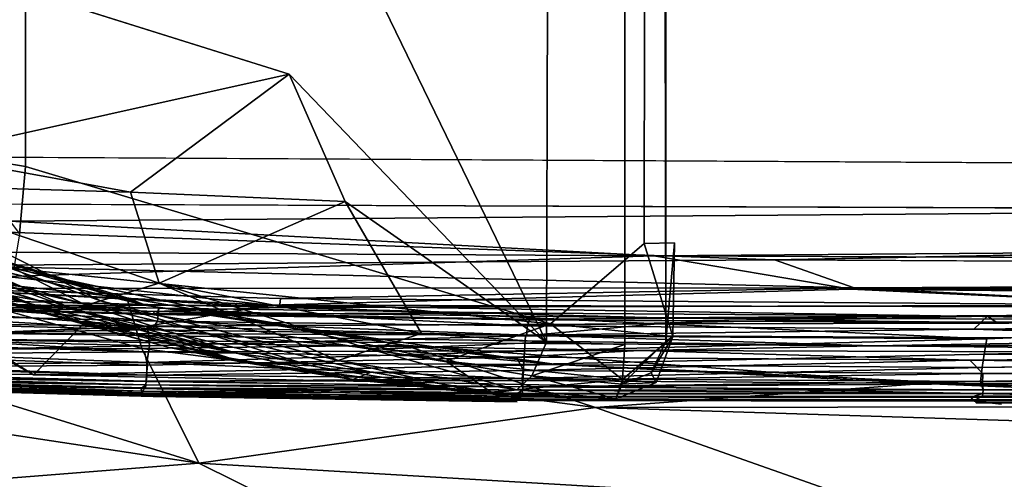
# Model space of a CAD drawing. Units: inches. Extents: x -38.4 to 38.3, y -25.6 to 49.4.
# Drawn here: x -32.3 to -29.8, y -23.9 to -22.7 of the extents above; entities that cross this region are included whole.
import ezdxf

# ---------------------------------------------------------------- set-up
doc = ezdxf.new("R2010")
doc.units = ezdxf.units.IN
doc.header["$MEASUREMENT"] = 0
doc.layers.add('SEAT-INSIDEFABRIC', color=5, linetype='Continuous')
doc.layers.add('SEAT-OUTSIDEFABRIC', color=5, linetype='Continuous')

msp = doc.modelspace()

# ---------------------------------------------------------------- linework, layer by layer
at = {"layer": 'SEAT-INSIDEFABRIC'}
for points, invisible_edges in [([(-30.935, -23.5303, 17.4277), (-30.9749, 46.7, 17.4254), (-30.7346, 46.9589, 17.4322)], 1), ([(-30.7358, -23.5359, 17.4326), (-30.7346, 46.9589, 17.4322), (-30.6325, -23.5284, 17.4825)], 12), ([(-30.6886, 46.7095, 18.0644), (-30.6869, -23.2797, 18.0578), (-30.6123, 46.9284, 17.6144)], 1), ([(-30.6098, -23.2782, 17.6164), (-30.6123, 46.9284, 17.6144), (-30.6869, -23.2797, 18.0578)], 1), ([(-30.6123, 46.9284, 17.6144), (-30.6098, -23.2782, 17.6164), (-30.6325, -23.5284, 17.4825)], 1), ([(-30.6869, -23.2797, 18.0578), (-30.6886, 46.7095, 18.0644), (-32.1285, 46.5069, 24.8516)], 15), ([(-30.9749, 46.7, 17.4254), (-30.935, -23.5303, 17.4277), (-31.6212, -22.1162, 17.4226)], 1), ([(-32.2922, 46.5001, 25.5955), (-32.2578, -23.084, 25.4519), (-32.1285, 46.5069, 24.8516)], 2), ([(-30.6869, -23.2797, 18.0578), (-32.1285, 46.5069, 24.8516), (-32.2578, -23.084, 25.4519)], 15), ([(-12.5206, 41.233, 8.3727), (-16.4511, -22.78, 8.3729), (-36.0733, -20.1114, 8.3732)], 15), ([(-34.6182, -22.7883, 8.3729), (-36.0733, -20.1114, 8.3732), (-16.4511, -22.78, 8.3729)], 15), ([(-13.3999, -20.1625, 17.4262), (-35.895, -20.8671, 17.4264), (-33.924, -23.0521, 17.4261)], 15), ([(-16.6293, -22.8772, 17.4258), (-13.3999, -20.1625, 17.4262), (-33.924, -23.0521, 17.4261)], 15), ([(-31.6212, -22.1162, 17.4226), (-31.5882, -22.8495, 17.4233), (-32.7914, -22.4724, 17.4258)], 1), ([(-31.5882, -22.8495, 17.4233), (-31.6212, -22.1162, 17.4226), (-30.935, -23.5303, 17.4277)], 1), ([(-16.4511, -22.78, 8.3729), (-34.159, -23.0732, 8.3735), (-34.6182, -22.7883, 8.3729)], 15), ([(-16.8757, -22.9848, 8.3741), (-34.159, -23.0732, 8.3735), (-16.4511, -22.78, 8.3729)], 3), ([(-20.0847, -23.1275, 17.4249), (-16.6293, -22.8772, 17.4258), (-33.924, -23.0521, 17.4261)], 2), ([(-34.159, -23.0732, 8.3735), (-16.8757, -22.9848, 8.3741), (-33.1634, -23.1766, 8.3743)], 3), ([(-19.7022, -23.2273, 8.3766), (-33.1634, -23.1766, 8.3743), (-16.8757, -22.9848, 8.3741)], 2), ([(-32.2726, -23.2554, 25.4788), (-30.925, -23.4836, 19.1339), (-32.2578, -23.084, 25.4519)], 1), ([(-30.6869, -23.2797, 18.0578), (-32.2578, -23.084, 25.4519), (-30.925, -23.4836, 19.1339)], 1), ([(-30.356, -23.3208, 17.4202), (-20.2142, -23.2848, 17.4201), (-20.0847, -23.1275, 17.4249)], 1), ([(-31.9502, -23.4371, 8.4853), (-32.1083, -23.4808, 8.3892), (-32.8643, -23.22, 8.4069)], 1), ([(-30.925, -23.4836, 19.1339), (-32.2726, -23.2554, 25.4788), (-32.2869, -23.3432, 25.4211)], 1), ([(-20.2142, -23.2848, 17.4201), (-30.356, -23.3208, 17.4202), (-23.4214, -23.3594, 17.4164)], 1), ([(-30.6626, -23.3111, 8.3781), (-30.1621, -23.3961, 8.3868), (-32.3065, -23.3639, 8.3859)], 2), ([(-31.6371, -23.4367, 8.3991), (-32.3065, -23.3639, 8.3859), (-30.1621, -23.3961, 8.3868)], 2), ([(-23.0848, -23.4536, 8.4002), (-29.1916, -23.4413, 8.3961), (-30.1621, -23.3961, 8.3868)], 1), ([(-32.1128, -23.4321, 24.2555), (-31.3798, -23.6066, 20.6621), (-31.1902, -23.5786, 20.1962)], 2), ([(-32.1083, -23.4808, 8.3892), (-31.9502, -23.4371, 8.4853), (-30.9097, -23.5867, 8.4356)], 1), ([(-31.6132, -23.4419, 17.3964), (-29.264, -23.4595, 17.396), (-29.31, -23.4364, 17.4044)], 1), ([(-29.264, -23.4595, 17.396), (-31.6132, -23.4419, 17.3964), (-30.6493, -23.4685, 17.384)], 1), ([(-29.8158, -23.464, 17.2823), (-29.7939, -23.4791, 17.3352), (-30.9682, -23.4717, 17.3353)], 2), ([(-30.9816, -23.4735, 17.3653), (-30.9682, -23.4717, 17.3353), (-29.7939, -23.4791, 17.3352)], 2), ([(-28.8701, -23.4802, 8.4075), (-28.2232, -23.5258, 8.4283), (-29.8173, -23.5219, 8.4282)], 2), ([(-30.9883, -23.5146, 8.4283), (-30.9907, -23.5535, 8.4541), (-31.9431, -23.54, 8.4541)], 2), ([(-31.9493, -23.5815, 8.4938), (-31.9431, -23.54, 8.4541), (-30.9907, -23.5535, 8.4541)], 2), ([(-29.8173, -23.5219, 8.4282), (-29.824, -23.561, 8.454), (-30.9907, -23.5535, 8.4541)], 2), ([(-30.7433, -23.6366, 17.4835), (-30.7358, -23.5359, 17.4326), (-30.6325, -23.5284, 17.4825)], 2), ([(-29.824, -23.561, 8.454), (-29.8173, -23.5219, 8.4282), (-28.2232, -23.5258, 8.4283)], 2), ([(-31.9477, -23.5888, 17.2956), (-30.9934, -23.6024, 17.2956), (-31.0108, -23.5685, 17.3327)], 1), ([(-30.993, -23.587, 8.4852), (-30.9907, -23.5535, 8.4541), (-29.824, -23.561, 8.454)], 2), ([(-28.132, -23.5657, 8.4547), (-28.2228, -23.5989, 8.4857), (-29.8291, -23.5947, 8.4852)], 2), ([(-30.9934, -23.6024, 17.2956), (-31.9477, -23.5888, 17.2956), (-31.9502, -23.6142, 17.2561)], 1), ([(-31.3798, -23.6066, 20.6621), (-31.0759, -23.6574, 19.1777), (-31.1902, -23.5786, 20.1962)], 12), ([(-29.8333, -23.6299, 8.5318), (-29.8291, -23.5947, 8.4852), (-28.2228, -23.5989, 8.4857)], 2), ([(-30.9949, -23.6279, 17.2562), (-31.9502, -23.6142, 17.2561), (-31.9514, -23.6297, 17.2228)], 1), ([(-31.9502, -23.6142, 17.2561), (-30.9949, -23.6279, 17.2562), (-30.9934, -23.6024, 17.2956)], 1), ([(-32.7255, -23.6457, 10.9228), (-32.7276, -23.6414, 9.4303), (-31.9579, -23.6647, 10.0208)], 1), ([(-32.7144, -23.6456, 15.4461), (-32.7255, -23.6457, 10.9228), (-31.9337, -23.6681, 13.9784)], 1), ([(-31.9579, -23.6647, 10.0208), (-31.9337, -23.6681, 13.9784), (-32.7255, -23.6457, 10.9228)], 1), ([(-32.7144, -23.6456, 15.4461), (-31.9337, -23.6681, 13.9784), (-31.9604, -23.6621, 16.3677)], 2), ([(-30.9815, -23.6788, 15.7733), (-31.9604, -23.6621, 16.3677), (-31.9337, -23.6681, 13.9784)], 2), ([(-31.0059, -23.676, 9.4312), (-31.0099, -23.6815, 11.8025), (-31.9579, -23.6647, 10.0208)], 1), ([(-31.9337, -23.6681, 13.9784), (-31.9579, -23.6647, 10.0208), (-31.0099, -23.6815, 11.8025)], 1), ([(-31.0099, -23.6815, 11.8025), (-30.9815, -23.6788, 15.7733), (-31.9337, -23.6681, 13.9784)], 1), ([(-29.8274, -23.6603, 17.183), (-30.9957, -23.6524, 17.183), (-31.0124, -23.6623, 17.0804)], 1), ([(-31.0124, -23.6623, 17.0804), (-29.8575, -23.6702, 17.0804), (-29.8274, -23.6603, 17.183)], 1), ([(-29.8575, -23.6702, 17.0804), (-31.0124, -23.6623, 17.0804), (-31.0088, -23.6726, 16.7279)], 1), ([(-31.0088, -23.6726, 16.7279), (-29.8494, -23.6805, 16.7279), (-29.8575, -23.6702, 17.0804)], 1), ([(-31.0067, -23.6685, 8.8685), (-30.9963, -23.66, 8.6889), (-29.8278, -23.6678, 8.6889)], 2), ([(-29.8278, -23.6678, 8.6889), (-29.8464, -23.6764, 8.8684), (-31.0067, -23.6685, 8.8685)], 2), ([(-31.0059, -23.676, 9.4312), (-31.0067, -23.6685, 8.8685), (-29.8464, -23.6764, 8.8684)], 2), ([(-29.8274, -23.6603, 8.616), (-29.8278, -23.6678, 8.6889), (-30.9963, -23.66, 8.6889)], 2), ([(-30.9957, -23.6524, 17.183), (-29.8274, -23.6603, 17.183), (-29.8269, -23.6514, 17.2228)], 1), ([(-31.0099, -23.6815, 11.8025), (-31.0059, -23.676, 9.4312), (-29.8442, -23.684, 9.4313)], 15), ([(-30.9815, -23.6788, 15.7733), (-31.0099, -23.6815, 11.8025), (-29.7801, -23.688, 15.4472)], 15), ([(-29.8331, -23.6883, 10.9252), (-29.7801, -23.688, 15.4472), (-31.0099, -23.6815, 11.8025)], 15), ([(-29.8442, -23.684, 9.4313), (-29.8331, -23.6883, 10.9252), (-31.0099, -23.6815, 11.8025)], 15), ([(-29.8494, -23.6805, 16.7279), (-31.0088, -23.6726, 16.7279), (-30.9815, -23.6788, 15.7733)], 1), ([(-29.8464, -23.6764, 8.8684), (-29.8442, -23.684, 9.4313), (-31.0059, -23.676, 9.4312)], 2), ([(-30.9815, -23.6788, 15.7733), (-29.7801, -23.688, 15.4472), (-29.8494, -23.6805, 16.7279)], 1), ([(-29.8494, -23.6805, 16.7279), (-28.1755, -23.6829, 16.806), (-28.2266, -23.678, 16.9865)], 1), ([(-29.8494, -23.6805, 16.7279), (-28.1882, -23.6879, 16.3719), (-28.1755, -23.6829, 16.806)], 13), ([(-28.1882, -23.6879, 16.3719), (-29.8494, -23.6805, 16.7279), (-29.7801, -23.688, 15.4472)], 13), ([(-28.1744, -23.6779, 8.8082), (-28.1243, -23.6831, 9.0009), (-29.8464, -23.6764, 8.8684)], 2), ([(-29.8442, -23.684, 9.4313), (-29.8464, -23.6764, 8.8684), (-28.1243, -23.6831, 9.0009)], 2), ([(-28.1243, -23.6831, 9.0009), (-28.2251, -23.6868, 9.3192), (-29.8442, -23.684, 9.4313)], 2), ([(-28.2251, -23.6868, 9.3192), (-28.1277, -23.6906, 10.0377), (-29.8442, -23.684, 9.4313)], 15), ([(-29.8331, -23.6883, 10.9252), (-29.8442, -23.684, 9.4313), (-28.1277, -23.6906, 10.0377)], 15), ([(-29.7801, -23.688, 15.4472), (-29.8331, -23.6883, 10.9252), (-28.0967, -23.6932, 12.3295)], 15), ([(-28.1277, -23.6906, 10.0377), (-28.0967, -23.6932, 12.3295), (-29.8331, -23.6883, 10.9252)], 15), ([(-29.7801, -23.688, 15.4472), (-28.1427, -23.6921, 14.9651), (-28.1882, -23.6879, 16.3719)], 15), ([(-28.0967, -23.6932, 12.3295), (-28.1427, -23.6921, 14.9651), (-29.7801, -23.688, 15.4472)], 15)]:
    msp.add_3dface(points, dxfattribs=dict(at, invisible_edges=invisible_edges))
for points in [[(-30.7346, 46.9589, 17.4322), (-30.7358, -23.5359, 17.4326), (-30.935, -23.5303, 17.4277)], [(-30.7346, 46.9589, 17.4322), (-30.6326, 46.947, 17.4815), (-30.6325, -23.5284, 17.4825)], [(-30.6325, -23.5284, 17.4825), (-30.6326, 46.947, 17.4815), (-30.6123, 46.9284, 17.6144)], [(-32.2578, -23.084, 25.4519), (-32.2922, 46.5001, 25.5955), (-32.4235, -23.0573, 26.1216)], [(-32.51, -23.0549, 17.4298), (-32.7914, -22.4724, 17.4258), (-31.5882, -22.8495, 17.4233)], [(-31.5882, -22.8495, 17.4233), (-31.9914, -23.1491, 17.4286), (-32.51, -23.0549, 17.4298)], [(-31.5882, -22.8495, 17.4233), (-31.4464, -23.173, 17.4258), (-31.9914, -23.1491, 17.4286)], [(-31.4464, -23.173, 17.4258), (-31.5882, -22.8495, 17.4233), (-30.935, -23.5303, 17.4277)], [(-32.9413, -23.228, 17.4237), (-20.0847, -23.1275, 17.4249), (-33.924, -23.0521, 17.4261)], [(-32.6542, -23.1296, 17.4789), (-32.51, -23.0549, 17.4298), (-31.9914, -23.1491, 17.4286)], [(-32.2726, -23.2554, 25.4788), (-32.2578, -23.084, 25.4519), (-32.4235, -23.0573, 26.1216)], [(-20.0847, -23.1275, 17.4249), (-32.9413, -23.228, 17.4237), (-30.356, -23.3208, 17.4202)], [(-32.067, -23.4254, 17.6151), (-32.7595, -23.1755, 17.6149), (-32.6542, -23.1296, 17.4789)], [(-32.6542, -23.1296, 17.4789), (-31.9183, -23.3807, 17.4623), (-32.067, -23.4254, 17.6151)], [(-31.9914, -23.1491, 17.4286), (-31.9183, -23.3807, 17.4623), (-32.6542, -23.1296, 17.4789)], [(-31.9183, -23.3807, 17.4623), (-31.9914, -23.1491, 17.4286), (-31.4464, -23.173, 17.4258)], [(-19.7022, -23.2273, 8.3766), (-30.6626, -23.3111, 8.3781), (-33.1634, -23.1766, 8.3743)], [(-32.4722, -23.3013, 8.3792), (-33.1634, -23.1766, 8.3743), (-30.6626, -23.3111, 8.3781)], [(-32.1361, -23.4461, 17.9741), (-32.8233, -23.2016, 17.9739), (-32.7595, -23.1755, 17.6149)], [(-32.7595, -23.1755, 17.6149), (-32.067, -23.4254, 17.6151), (-32.1361, -23.4461, 17.9741)], [(-31.4464, -23.173, 17.4258), (-31.2523, -23.5086, 17.4307), (-31.9183, -23.3807, 17.4623)], [(-31.2523, -23.5086, 17.4307), (-31.4464, -23.173, 17.4258), (-30.935, -23.5303, 17.4277)], [(-32.205, -23.4483, 18.6915), (-32.8671, -23.2075, 18.6915), (-32.8233, -23.2016, 17.9739)], [(-32.8671, -23.2075, 18.6915), (-32.205, -23.4483, 18.6915), (-32.3147, -23.4283, 19.9848)], [(-32.8643, -23.22, 8.4069), (-32.6355, -23.241, 8.5332), (-31.9502, -23.4371, 8.4853)], [(-32.8233, -23.2016, 17.9739), (-32.1361, -23.4461, 17.9741), (-32.205, -23.4483, 18.6915)], [(-30.356, -23.3208, 17.4202), (-32.9413, -23.228, 17.4237), (-32.458, -23.3353, 17.4166)], [(-30.6626, -23.3111, 8.3781), (-19.7022, -23.2273, 8.3766), (-21.4713, -23.3472, 8.3825)], [(-30.6869, -23.2797, 18.0578), (-30.925, -23.4836, 19.1339), (-30.6141, -23.5161, 17.6259)], [(-30.6141, -23.5161, 17.6259), (-30.6098, -23.2782, 17.6164), (-30.6869, -23.2797, 18.0578)], [(-30.6098, -23.2782, 17.6164), (-30.6141, -23.5161, 17.6259), (-30.6325, -23.5284, 17.4825)], [(-32.225, -23.4245, 24.1704), (-32.4661, -23.3498, 25.4165), (-32.6376, -23.3058, 25.329)], [(-32.6376, -23.3058, 25.329), (-32.4288, -23.3889, 24.079), (-32.225, -23.4245, 24.1704)], [(-32.3065, -23.3639, 8.3859), (-32.4722, -23.3013, 8.3792), (-30.6626, -23.3111, 8.3781)], [(-32.458, -23.3353, 17.4166), (-30.1542, -23.3923, 17.4129), (-30.356, -23.3208, 17.4202)], [(-30.1621, -23.3961, 8.3868), (-30.6626, -23.3111, 8.3781), (-21.4713, -23.3472, 8.3825)], [(-23.4214, -23.3594, 17.4164), (-30.356, -23.3208, 17.4202), (-30.1542, -23.3923, 17.4129)], [(-32.6233, -23.3318, 23.0118), (-32.4619, -23.3851, 21.4735), (-32.1465, -23.4748, 22.2339)], [(-32.1465, -23.4748, 22.2339), (-32.4288, -23.3889, 24.079), (-32.6233, -23.3318, 23.0118)], [(-30.1542, -23.3923, 17.4129), (-32.458, -23.3353, 17.4166), (-32.4966, -23.3937, 17.4068)], [(-32.2869, -23.3432, 25.4211), (-32.482, -23.3301, 26.0216), (-32.1128, -23.4321, 24.2555)], [(-32.4661, -23.3498, 25.4165), (-32.1128, -23.4321, 24.2555), (-32.482, -23.3301, 26.0216)], [(-32.2869, -23.3432, 25.4211), (-31.1902, -23.5786, 20.1962), (-30.925, -23.4836, 19.1339)], [(-31.1902, -23.5786, 20.1962), (-32.2869, -23.3432, 25.4211), (-32.1128, -23.4321, 24.2555)], [(-32.3065, -23.3639, 8.3859), (-31.6371, -23.4367, 8.3991), (-32.6936, -23.3854, 8.3924)], [(-32.4661, -23.3498, 25.4165), (-32.225, -23.4245, 24.1704), (-32.1128, -23.4321, 24.2555)], [(-30.1621, -23.3961, 8.3868), (-21.4713, -23.3472, 8.3825), (-21.9038, -23.4003, 8.3894)], [(-30.1542, -23.3923, 17.4129), (-23.0145, -23.4291, 17.4056), (-23.4214, -23.3594, 17.4164)], [(-32.6961, -23.437, 8.4077), (-32.6936, -23.3854, 8.3924), (-31.6371, -23.4367, 8.3991)], [(-32.4966, -23.3937, 17.4068), (-32.6899, -23.4173, 17.3959), (-31.6132, -23.4419, 17.3964)], [(-31.6105, -23.4196, 17.4047), (-30.1542, -23.3923, 17.4129), (-32.4966, -23.3937, 17.4068)], [(-31.6132, -23.4419, 17.3964), (-31.6105, -23.4196, 17.4047), (-32.4966, -23.3937, 17.4068)], [(-32.4619, -23.3851, 21.4735), (-32.3147, -23.4283, 19.9848), (-31.8928, -23.5438, 20.5228)], [(-31.8928, -23.5438, 20.5228), (-32.1465, -23.4748, 22.2339), (-32.4619, -23.3851, 21.4735)], [(-32.4288, -23.3889, 24.079), (-32.1465, -23.4748, 22.2339), (-31.7263, -23.5573, 21.4754)], [(-31.7263, -23.5573, 21.4754), (-32.225, -23.4245, 24.1704), (-32.4288, -23.3889, 24.079)], [(-31.4641, -23.5765, 17.6157), (-32.067, -23.4254, 17.6151), (-31.9183, -23.3807, 17.4623)], [(-31.9183, -23.3807, 17.4623), (-31.3801, -23.5493, 17.48), (-31.4641, -23.5765, 17.6157)], [(-31.2523, -23.5086, 17.4307), (-31.3801, -23.5493, 17.48), (-31.9183, -23.3807, 17.4623)], [(-30.1621, -23.3961, 8.3868), (-29.1916, -23.4413, 8.3961), (-31.6371, -23.4367, 8.3991)], [(-31.6105, -23.4196, 17.4047), (-29.31, -23.4364, 17.4044), (-30.1542, -23.3923, 17.4129)], [(-30.1621, -23.3961, 8.3868), (-21.9038, -23.4003, 8.3894), (-23.0848, -23.4536, 8.4002)], [(-23.0145, -23.4291, 17.4056), (-30.1542, -23.3923, 17.4129), (-29.31, -23.4364, 17.4044)], [(-32.6899, -23.4173, 17.3959), (-32.6924, -23.4329, 17.3834), (-31.9313, -23.4524, 17.3834)], [(-31.9313, -23.4524, 17.3834), (-31.6132, -23.4419, 17.3964), (-32.6899, -23.4173, 17.3959)], [(-29.31, -23.4364, 17.4044), (-31.6105, -23.4196, 17.4047), (-31.6132, -23.4419, 17.3964)], [(-32.7011, -23.4815, 8.4283), (-32.6961, -23.437, 8.4077), (-31.9483, -23.4899, 8.422)], [(-31.6371, -23.4367, 8.3991), (-31.9483, -23.4899, 8.422), (-32.6961, -23.437, 8.4077)], [(-32.6924, -23.4329, 17.3834), (-32.6939, -23.4408, 17.3653), (-31.9325, -23.4603, 17.3653)], [(-32.6939, -23.4408, 17.3653), (-32.6887, -23.439, 17.3352), (-31.924, -23.4585, 17.3353)], [(-31.924, -23.4585, 17.3353), (-31.9325, -23.4603, 17.3653), (-32.6939, -23.4408, 17.3653)], [(-31.9325, -23.4603, 17.3653), (-31.9313, -23.4524, 17.3834), (-32.6924, -23.4329, 17.3834)], [(-32.6855, -23.4244, 17.2823), (-32.6897, -23.4577, 17.3257), (-31.9225, -23.4773, 17.3257)], [(-32.6887, -23.439, 17.3352), (-32.6855, -23.4244, 17.2823), (-31.9193, -23.4438, 17.2824)], [(-31.9193, -23.4438, 17.2824), (-31.924, -23.4585, 17.3353), (-32.6887, -23.439, 17.3352)], [(-31.9225, -23.4773, 17.3257), (-31.9193, -23.4438, 17.2824), (-32.6855, -23.4244, 17.2823)], [(-31.7032, -23.5816, 19.0901), (-32.3147, -23.4283, 19.9848), (-32.205, -23.4483, 18.6915)], [(-31.7032, -23.5816, 19.0901), (-31.8928, -23.5438, 20.5228), (-32.3147, -23.4283, 19.9848)], [(-32.225, -23.4245, 24.1704), (-31.7263, -23.5573, 21.4754), (-32.1128, -23.4321, 24.2555)], [(-31.7032, -23.5816, 19.0901), (-32.205, -23.4483, 18.6915), (-32.1361, -23.4461, 17.9741)], [(-31.5329, -23.5907, 17.9742), (-32.1361, -23.4461, 17.9741), (-32.067, -23.4254, 17.6151)], [(-32.1361, -23.4461, 17.9741), (-31.5329, -23.5907, 17.9742), (-31.7032, -23.5816, 19.0901)], [(-31.3798, -23.6066, 20.6621), (-32.1128, -23.4321, 24.2555), (-31.7263, -23.5573, 21.4754)], [(-32.067, -23.4254, 17.6151), (-31.4641, -23.5765, 17.6157), (-31.5329, -23.5907, 17.9742)], [(-31.6371, -23.4367, 8.3991), (-30.6522, -23.4834, 8.4119), (-31.9483, -23.4899, 8.422)], [(-31.6132, -23.4419, 17.3964), (-31.9313, -23.4524, 17.3834), (-30.6493, -23.4685, 17.384)], [(-31.924, -23.4585, 17.3353), (-31.9193, -23.4438, 17.2824), (-30.9707, -23.4568, 17.2825)], [(-31.9193, -23.4438, 17.2824), (-31.9225, -23.4773, 17.3257), (-30.9839, -23.4892, 17.3245)], [(-30.9839, -23.4892, 17.3245), (-30.9707, -23.4568, 17.2825), (-31.9193, -23.4438, 17.2824)], [(-30.6522, -23.4834, 8.4119), (-31.6371, -23.4367, 8.3991), (-28.8701, -23.4802, 8.4075)], [(-29.1916, -23.4413, 8.3961), (-28.8701, -23.4802, 8.4075), (-31.6371, -23.4367, 8.3991)], [(-32.6897, -23.4577, 17.3257), (-32.6999, -23.4795, 17.3456), (-31.937, -23.4993, 17.3456)], [(-31.937, -23.4993, 17.3456), (-31.9225, -23.4773, 17.3257), (-32.6897, -23.4577, 17.3257)], [(-31.9313, -23.4524, 17.3834), (-31.9325, -23.4603, 17.3653), (-30.9816, -23.4735, 17.3653)], [(-31.9325, -23.4603, 17.3653), (-31.924, -23.4585, 17.3353), (-30.9682, -23.4717, 17.3353)], [(-30.9682, -23.4717, 17.3353), (-30.9816, -23.4735, 17.3653), (-31.9325, -23.4603, 17.3653)], [(-30.9816, -23.4735, 17.3653), (-30.6493, -23.4685, 17.384), (-31.9313, -23.4524, 17.3834)], [(-30.9707, -23.4568, 17.2825), (-30.9682, -23.4717, 17.3353), (-31.924, -23.4585, 17.3353)], [(-29.8158, -23.464, 17.2823), (-30.9707, -23.4568, 17.2825), (-30.9839, -23.4892, 17.3245)], [(-30.9839, -23.4892, 17.3245), (-29.8501, -23.4976, 17.3257), (-29.8158, -23.464, 17.2823)], [(-30.9816, -23.4735, 17.3653), (-29.8179, -23.481, 17.3653), (-30.6493, -23.4685, 17.384)], [(-30.9682, -23.4717, 17.3353), (-30.9707, -23.4568, 17.2825), (-29.8158, -23.464, 17.2823)], [(-30.6493, -23.4685, 17.384), (-28.1386, -23.4767, 17.3834), (-29.264, -23.4595, 17.396)], [(-28.1386, -23.4767, 17.3834), (-30.6493, -23.4685, 17.384), (-29.8179, -23.481, 17.3653)], [(-28.0741, -23.4786, 17.2962), (-29.8158, -23.464, 17.2823), (-29.8501, -23.4976, 17.3257)], [(-29.7939, -23.4791, 17.3352), (-29.8158, -23.464, 17.2823), (-28.1724, -23.4678, 17.283)], [(-29.8158, -23.464, 17.2823), (-28.0741, -23.4786, 17.2962), (-28.1724, -23.4678, 17.283)], [(-28.1724, -23.4678, 17.283), (-28.141, -23.4826, 17.3349), (-29.7939, -23.4791, 17.3352)], [(-32.7069, -23.52, 8.4541), (-32.7011, -23.4815, 8.4283), (-31.9483, -23.4899, 8.422)], [(-31.9483, -23.4899, 8.422), (-31.9431, -23.54, 8.4541), (-32.7069, -23.52, 8.4541)], [(-31.937, -23.4993, 17.3456), (-32.6999, -23.4795, 17.3456), (-32.4419, -23.507, 17.3506)], [(-32.1465, -23.4748, 22.2339), (-31.8928, -23.5438, 20.5228), (-31.7263, -23.5573, 21.4754)], [(-30.6522, -23.4834, 8.4119), (-30.9883, -23.5146, 8.4283), (-31.9483, -23.4899, 8.422)], [(-31.9431, -23.54, 8.4541), (-31.9483, -23.4899, 8.422), (-30.9883, -23.5146, 8.4283)], [(-31.9225, -23.4773, 17.3257), (-31.937, -23.4993, 17.3456), (-30.9848, -23.5126, 17.3456)], [(-30.9848, -23.5126, 17.3456), (-30.9839, -23.4892, 17.3245), (-31.9225, -23.4773, 17.3257)], [(-30.925, -23.4836, 19.1339), (-31.1902, -23.5786, 20.1962), (-30.7419, -23.6247, 18.0758)], [(-30.6522, -23.4834, 8.4119), (-29.8173, -23.5219, 8.4282), (-30.9883, -23.5146, 8.4283)], [(-29.8501, -23.4976, 17.3257), (-30.9839, -23.4892, 17.3245), (-30.9848, -23.5126, 17.3456)], [(-29.7939, -23.4791, 17.3352), (-29.8179, -23.481, 17.3653), (-30.9816, -23.4735, 17.3653)], [(-30.7419, -23.6247, 18.0758), (-30.6141, -23.5161, 17.6259), (-30.925, -23.4836, 19.1339)], [(-29.8173, -23.5219, 8.4282), (-30.6522, -23.4834, 8.4119), (-28.8701, -23.4802, 8.4075)], [(-29.8501, -23.4976, 17.3257), (-28.1169, -23.5048, 17.3291), (-28.0741, -23.4786, 17.2962)], [(-29.8179, -23.481, 17.3653), (-28.1155, -23.4847, 17.3651), (-28.1386, -23.4767, 17.3834)], [(-29.8179, -23.481, 17.3653), (-29.7939, -23.4791, 17.3352), (-28.141, -23.4826, 17.3349)], [(-28.141, -23.4826, 17.3349), (-28.1155, -23.4847, 17.3651), (-29.8179, -23.481, 17.3653)], [(-32.7119, -23.5532, 8.4852), (-32.7069, -23.52, 8.4541), (-31.9431, -23.54, 8.4541)], [(-30.1051, -23.5393, 17.3505), (-32.4419, -23.507, 17.3506), (-32.4936, -23.5223, 17.3466)], [(-30.9848, -23.5126, 17.3456), (-31.937, -23.4993, 17.3456), (-32.4419, -23.507, 17.3506)], [(-32.4419, -23.507, 17.3506), (-30.1051, -23.5393, 17.3505), (-30.9848, -23.5126, 17.3456)], [(-31.3801, -23.5493, 17.48), (-31.2523, -23.5086, 17.4307), (-30.935, -23.5303, 17.4277)], [(-30.9907, -23.5535, 8.4541), (-30.9883, -23.5146, 8.4283), (-29.8173, -23.5219, 8.4282)], [(-30.9848, -23.5126, 17.3456), (-29.1197, -23.523, 17.3456), (-29.8501, -23.4976, 17.3257)], [(-29.1197, -23.523, 17.3456), (-30.9848, -23.5126, 17.3456), (-30.1051, -23.5393, 17.3505)], [(-30.6141, -23.5161, 17.6259), (-30.7419, -23.6247, 18.0758), (-30.6566, -23.6324, 17.6182)], [(-30.6141, -23.5161, 17.6259), (-30.6566, -23.6324, 17.6182), (-30.6693, -23.6081, 17.5189)], [(-30.6693, -23.6081, 17.5189), (-30.6325, -23.5284, 17.4825), (-30.6141, -23.5161, 17.6259)], [(-23.0931, -23.5196, 17.3456), (-29.1197, -23.523, 17.3456), (-30.1051, -23.5393, 17.3505)], [(-30.1051, -23.5393, 17.3505), (-21.9782, -23.5339, 17.3506), (-23.0931, -23.5196, 17.3456)], [(-28.1169, -23.5048, 17.3291), (-29.8501, -23.4976, 17.3257), (-29.1197, -23.523, 17.3456)], [(-31.9559, -23.5549, 17.3327), (-32.7073, -23.531, 17.3358), (-32.714, -23.5616, 17.3049)], [(-31.9431, -23.54, 8.4541), (-31.9493, -23.5815, 8.4938), (-32.7119, -23.5532, 8.4852)], [(-32.7073, -23.531, 17.3358), (-31.9559, -23.5549, 17.3327), (-32.4936, -23.5223, 17.3466)], [(-32.4936, -23.5223, 17.3466), (-30.699, -23.5511, 17.3466), (-30.1051, -23.5393, 17.3505)], [(-30.699, -23.5511, 17.3466), (-32.4936, -23.5223, 17.3466), (-31.9559, -23.5549, 17.3327)], [(-31.8928, -23.5438, 20.5228), (-31.7032, -23.5816, 19.0901), (-31.4268, -23.625, 19.8672)], [(-31.4268, -23.625, 19.8672), (-31.7263, -23.5573, 21.4754), (-31.8928, -23.5438, 20.5228)], [(-30.935, -23.5303, 17.4277), (-30.9726, -23.6155, 17.4813), (-31.3801, -23.5493, 17.48)], [(-30.9726, -23.6155, 17.4813), (-30.935, -23.5303, 17.4277), (-30.7358, -23.5359, 17.4326)], [(-30.7358, -23.5359, 17.4326), (-30.7433, -23.6366, 17.4835), (-30.9726, -23.6155, 17.4813)], [(-30.6325, -23.5284, 17.4825), (-30.6693, -23.6081, 17.5189), (-30.7433, -23.6366, 17.4835)], [(-30.699, -23.5511, 17.3466), (-28.0579, -23.5596, 17.3465), (-30.1051, -23.5393, 17.3505)], [(-21.9782, -23.5339, 17.3506), (-30.1051, -23.5393, 17.3505), (-28.0579, -23.5596, 17.3465)], [(-28.2232, -23.5258, 8.4283), (-28.132, -23.5657, 8.4547), (-29.824, -23.561, 8.454)], [(-32.7176, -23.588, 8.5318), (-32.7119, -23.5532, 8.4852), (-31.9493, -23.5815, 8.4938)], [(-31.9477, -23.5888, 17.2956), (-32.714, -23.5616, 17.3049), (-32.7173, -23.5938, 17.2561)], [(-32.714, -23.5616, 17.3049), (-31.9477, -23.5888, 17.2956), (-31.9559, -23.5549, 17.3327)], [(-31.9559, -23.5549, 17.3327), (-31.0108, -23.5685, 17.3327), (-30.699, -23.5511, 17.3466)], [(-31.0108, -23.5685, 17.3327), (-31.9559, -23.5549, 17.3327), (-31.9477, -23.5888, 17.2956)], [(-30.9907, -23.5535, 8.4541), (-30.993, -23.587, 8.4852), (-31.9493, -23.5815, 8.4938)], [(-31.7263, -23.5573, 21.4754), (-31.4268, -23.625, 19.8672), (-31.3798, -23.6066, 20.6621)], [(-31.0101, -23.6514, 17.6166), (-31.4641, -23.5765, 17.6157), (-31.3801, -23.5493, 17.48)], [(-31.3801, -23.5493, 17.48), (-30.9726, -23.6155, 17.4813), (-31.0101, -23.6514, 17.6166)], [(-31.0108, -23.5685, 17.3327), (-29.8605, -23.5761, 17.3327), (-30.699, -23.5511, 17.3466)], [(-29.8605, -23.5761, 17.3327), (-31.0108, -23.5685, 17.3327), (-30.9934, -23.6024, 17.2956)], [(-29.824, -23.561, 8.454), (-29.8291, -23.5947, 8.4852), (-30.993, -23.587, 8.4852)], [(-28.0579, -23.5596, 17.3465), (-30.699, -23.5511, 17.3466), (-29.8605, -23.5761, 17.3327)], [(-29.8605, -23.5761, 17.3327), (-28.1977, -23.5755, 17.3362), (-28.0579, -23.5596, 17.3465)], [(-29.8291, -23.5947, 8.4852), (-29.824, -23.561, 8.454), (-28.132, -23.5657, 8.4547)], [(-32.7193, -23.6093, 8.5763), (-32.7176, -23.588, 8.5318), (-31.9499, -23.6144, 8.5431)], [(-31.9502, -23.6142, 17.2561), (-32.7173, -23.5938, 17.2561), (-32.7193, -23.6093, 17.2228)], [(-31.9493, -23.5815, 8.4938), (-31.9499, -23.6144, 8.5431), (-32.7176, -23.588, 8.5318)], [(-32.7173, -23.5938, 17.2561), (-31.9502, -23.6142, 17.2561), (-31.9477, -23.5888, 17.2956)], [(-31.9499, -23.6144, 8.5431), (-31.9493, -23.5815, 8.4938), (-30.9968, -23.6222, 8.5318)], [(-30.993, -23.587, 8.4852), (-30.9968, -23.6222, 8.5318), (-31.9493, -23.5815, 8.4938)], [(-31.0913, -23.6613, 18.0752), (-31.7032, -23.5816, 19.0901), (-31.5329, -23.5907, 17.9742)], [(-31.7032, -23.5816, 19.0901), (-31.0913, -23.6613, 18.0752), (-31.4268, -23.625, 19.8672)], [(-31.0913, -23.6613, 18.0752), (-31.5329, -23.5907, 17.9742), (-31.4641, -23.5765, 17.6157)], [(-31.4641, -23.5765, 17.6157), (-31.0101, -23.6514, 17.6166), (-31.0913, -23.6613, 18.0752)], [(-31.0759, -23.6574, 19.1777), (-30.7419, -23.6247, 18.0758), (-31.1902, -23.5786, 20.1962)], [(-30.9968, -23.6222, 8.5318), (-30.993, -23.587, 8.4852), (-29.8291, -23.5947, 8.4852)], [(-29.8291, -23.5947, 8.4852), (-29.8333, -23.6299, 8.5318), (-30.9968, -23.6222, 8.5318)], [(-30.9934, -23.6024, 17.2956), (-29.8274, -23.6102, 17.2956), (-29.8605, -23.5761, 17.3327)], [(-29.8605, -23.5761, 17.3327), (-28.1235, -23.5996, 17.3131), (-28.1977, -23.5755, 17.3362)], [(-28.1235, -23.5996, 17.3131), (-29.8605, -23.5761, 17.3327), (-29.8274, -23.6102, 17.2956)], [(-31.9524, -23.6386, 17.183), (-32.7207, -23.618, 17.183), (-32.7284, -23.6277, 17.0802)], [(-32.7218, -23.6255, 8.6889), (-32.7207, -23.618, 8.616), (-31.9524, -23.6386, 8.616)], [(-32.7207, -23.618, 8.616), (-32.7193, -23.6093, 8.5763), (-31.9514, -23.6298, 8.5763)], [(-31.9514, -23.6297, 17.2228), (-32.7193, -23.6093, 17.2228), (-32.7207, -23.618, 17.183)], [(-32.7207, -23.618, 17.183), (-31.9524, -23.6386, 17.183), (-31.9514, -23.6297, 17.2228)], [(-31.9514, -23.6298, 8.5763), (-31.9524, -23.6386, 8.616), (-32.7207, -23.618, 8.616)], [(-31.9499, -23.6144, 8.5431), (-31.9514, -23.6298, 8.5763), (-32.7193, -23.6093, 8.5763)], [(-32.7193, -23.6093, 17.2228), (-31.9514, -23.6297, 17.2228), (-31.9502, -23.6142, 17.2561)], [(-31.9514, -23.6298, 8.5763), (-31.9499, -23.6144, 8.5431), (-30.9968, -23.6222, 8.5318)], [(-31.0759, -23.6574, 19.1777), (-31.3798, -23.6066, 20.6621), (-31.4268, -23.625, 19.8672)], [(-30.7593, -23.674, 17.6245), (-31.0101, -23.6514, 17.6166), (-30.9726, -23.6155, 17.4813)], [(-29.8274, -23.6102, 17.2956), (-30.9934, -23.6024, 17.2956), (-30.9949, -23.6279, 17.2562)], [(-30.9949, -23.6279, 17.2562), (-29.8282, -23.6357, 17.2562), (-29.8274, -23.6102, 17.2956)], [(-30.9726, -23.6155, 17.4813), (-30.7433, -23.6366, 17.4835), (-30.7593, -23.674, 17.6245)], [(-30.7433, -23.6366, 17.4835), (-30.6693, -23.6081, 17.5189), (-30.6566, -23.6324, 17.6182)], [(-28.2228, -23.5989, 8.4857), (-28.1777, -23.6268, 8.5215), (-29.8333, -23.6299, 8.5318)], [(-28.2147, -23.6276, 17.2762), (-29.8274, -23.6102, 17.2956), (-29.8282, -23.6357, 17.2562)], [(-29.8274, -23.6102, 17.2956), (-28.2147, -23.6276, 17.2762), (-28.1235, -23.5996, 17.3131)], [(-32.7284, -23.6277, 17.0802), (-31.9605, -23.6545, 16.9308), (-31.9533, -23.6461, 17.1101)], [(-31.9605, -23.6545, 16.9308), (-32.7284, -23.6277, 17.0802), (-32.7284, -23.638, 16.7282)], [(-32.7284, -23.6277, 17.0802), (-31.9533, -23.6461, 17.1101), (-31.9524, -23.6386, 17.183)], [(-31.9604, -23.6621, 16.3677), (-32.7284, -23.638, 16.7282), (-32.7144, -23.6456, 15.4461)], [(-32.7284, -23.638, 16.7282), (-31.9604, -23.6621, 16.3677), (-31.9605, -23.6545, 16.9308)], [(-32.7276, -23.6414, 9.4303), (-32.7271, -23.6339, 8.8683), (-31.962, -23.6587, 9.0712)], [(-31.962, -23.6587, 9.0712), (-31.9579, -23.6647, 10.0208), (-32.7276, -23.6414, 9.4303)], [(-32.7271, -23.6339, 8.8683), (-32.7218, -23.6255, 8.6889), (-31.9637, -23.6483, 8.7186)], [(-31.9637, -23.6483, 8.7186), (-31.962, -23.6587, 9.0712), (-32.7271, -23.6339, 8.8683)], [(-31.9524, -23.6386, 8.616), (-31.9637, -23.6483, 8.7186), (-32.7218, -23.6255, 8.6889)], [(-31.9637, -23.6483, 8.7186), (-31.9524, -23.6386, 8.616), (-30.9957, -23.6524, 8.616)], [(-31.0124, -23.6623, 17.0804), (-31.9533, -23.6461, 17.1101), (-31.9605, -23.6545, 16.9308)], [(-30.9957, -23.6524, 17.183), (-31.9524, -23.6386, 17.183), (-31.9533, -23.6461, 17.1101)], [(-31.9533, -23.6461, 17.1101), (-31.0124, -23.6623, 17.0804), (-30.9957, -23.6524, 17.183)], [(-30.995, -23.6436, 17.2228), (-31.9514, -23.6297, 17.2228), (-31.9524, -23.6386, 17.183)], [(-31.9524, -23.6386, 8.616), (-31.9514, -23.6298, 8.5763), (-30.995, -23.6436, 8.5763)], [(-30.995, -23.6436, 8.5763), (-30.9957, -23.6524, 8.616), (-31.9524, -23.6386, 8.616)], [(-31.9524, -23.6386, 17.183), (-30.9957, -23.6524, 17.183), (-30.995, -23.6436, 17.2228)], [(-30.9968, -23.6222, 8.5318), (-30.995, -23.6436, 8.5763), (-31.9514, -23.6298, 8.5763)], [(-31.9514, -23.6297, 17.2228), (-30.995, -23.6436, 17.2228), (-30.9949, -23.6279, 17.2562)], [(-31.0759, -23.6574, 19.1777), (-31.4268, -23.625, 19.8672), (-31.0913, -23.6613, 18.0752)], [(-30.7419, -23.6247, 18.0758), (-31.0759, -23.6574, 19.1777), (-30.7593, -23.674, 17.6245)], [(-30.995, -23.6436, 8.5763), (-30.9968, -23.6222, 8.5318), (-29.8333, -23.6299, 8.5318)], [(-30.9957, -23.6524, 8.616), (-30.995, -23.6436, 8.5763), (-29.8269, -23.6514, 8.5763)], [(-29.8269, -23.6514, 17.2228), (-30.995, -23.6436, 17.2228), (-30.9957, -23.6524, 17.183)], [(-29.8282, -23.6357, 17.2562), (-30.9949, -23.6279, 17.2562), (-30.995, -23.6436, 17.2228)], [(-29.8333, -23.6299, 8.5318), (-29.8269, -23.6514, 8.5763), (-30.995, -23.6436, 8.5763)], [(-30.995, -23.6436, 17.2228), (-29.8269, -23.6514, 17.2228), (-29.8282, -23.6357, 17.2562)], [(-30.7593, -23.674, 17.6245), (-30.6566, -23.6324, 17.6182), (-30.7419, -23.6247, 18.0758)], [(-30.6566, -23.6324, 17.6182), (-30.7593, -23.674, 17.6245), (-30.7433, -23.6366, 17.4835)], [(-28.1777, -23.6268, 8.5215), (-28.1239, -23.6454, 8.5541), (-29.8333, -23.6299, 8.5318)], [(-29.8269, -23.6514, 8.5763), (-29.8333, -23.6299, 8.5318), (-28.1239, -23.6454, 8.5541)], [(-29.8282, -23.6357, 17.2562), (-28.1472, -23.6539, 17.2273), (-28.2147, -23.6276, 17.2762)], [(-28.1472, -23.6539, 17.2273), (-29.8282, -23.6357, 17.2562), (-29.8269, -23.6514, 17.2228)], [(-28.1239, -23.6454, 8.5541), (-28.1654, -23.6555, 8.577), (-29.8269, -23.6514, 8.5763)], [(-31.962, -23.6587, 9.0712), (-31.9637, -23.6483, 8.7186), (-31.0067, -23.6685, 8.8685)], [(-30.9963, -23.66, 8.6889), (-31.0067, -23.6685, 8.8685), (-31.9637, -23.6483, 8.7186)], [(-30.9957, -23.6524, 8.616), (-30.9963, -23.66, 8.6889), (-31.9637, -23.6483, 8.7186)], [(-31.0067, -23.6685, 8.8685), (-31.0059, -23.676, 9.4312), (-31.962, -23.6587, 9.0712)], [(-31.9579, -23.6647, 10.0208), (-31.962, -23.6587, 9.0712), (-31.0059, -23.676, 9.4312)], [(-31.9605, -23.6545, 16.9308), (-31.0088, -23.6726, 16.7279), (-31.0124, -23.6623, 17.0804)], [(-31.0088, -23.6726, 16.7279), (-31.9605, -23.6545, 16.9308), (-31.9604, -23.6621, 16.3677)], [(-31.9604, -23.6621, 16.3677), (-30.9815, -23.6788, 15.7733), (-31.0088, -23.6726, 16.7279)], [(-30.7593, -23.674, 17.6245), (-31.0913, -23.6613, 18.0752), (-31.0101, -23.6514, 17.6166)], [(-31.0913, -23.6613, 18.0752), (-30.7593, -23.674, 17.6245), (-31.0759, -23.6574, 19.1777)], [(-30.9963, -23.66, 8.6889), (-30.9957, -23.6524, 8.616), (-29.8274, -23.6603, 8.616)], [(-29.8269, -23.6514, 8.5763), (-29.8274, -23.6603, 8.616), (-30.9957, -23.6524, 8.616)], [(-28.1763, -23.6641, 17.1835), (-29.8274, -23.6603, 17.183), (-29.8575, -23.6702, 17.0804)], [(-29.8575, -23.6702, 17.0804), (-28.1238, -23.6719, 17.1091), (-28.1763, -23.6641, 17.1835)], [(-29.8575, -23.6702, 17.0804), (-28.2266, -23.678, 16.9865), (-28.1238, -23.6719, 17.1091)], [(-28.2266, -23.678, 16.9865), (-29.8575, -23.6702, 17.0804), (-29.8494, -23.6805, 16.7279)], [(-29.8464, -23.6764, 8.8684), (-29.8278, -23.6678, 8.6889), (-28.1743, -23.6717, 8.6877)], [(-29.8278, -23.6678, 8.6889), (-29.8274, -23.6603, 8.616), (-28.2271, -23.6641, 8.6164)], [(-28.2271, -23.6641, 8.6164), (-28.1743, -23.6717, 8.6877), (-29.8278, -23.6678, 8.6889)], [(-29.8274, -23.6603, 8.616), (-29.8269, -23.6514, 8.5763), (-28.1654, -23.6555, 8.577)], [(-28.1472, -23.6539, 17.2273), (-29.8269, -23.6514, 17.2228), (-29.8274, -23.6603, 17.183)], [(-29.8274, -23.6603, 17.183), (-28.1763, -23.6641, 17.1835), (-28.1472, -23.6539, 17.2273)], [(-28.1654, -23.6555, 8.577), (-28.2271, -23.6641, 8.6164), (-29.8274, -23.6603, 8.616)], [(-28.1743, -23.6717, 8.6877), (-28.1744, -23.6779, 8.8082), (-29.8464, -23.6764, 8.8684)]]:
    msp.add_3dface(points, dxfattribs=at)
at = {"layer": 'SEAT-OUTSIDEFABRIC'}
for points, invisible_edges in [([(-33.5209, -24.8437, 8.3888), (-34.138, -22.5529, 8.4024), (-32.2374, -23.6136, 8.369)], 12), ([(-32.2374, -23.6136, 8.369), (-32.4935, -25.16, 8.3844), (-33.5209, -24.8437, 8.3888)], 13), ([(-28.9438, -23.6788, 8.3927), (-32.4935, -25.16, 8.3844), (-32.2374, -23.6136, 8.369)], 3), ([(-27.7358, -23.6923, 49.4601), (-28.9438, -23.6788, 8.3927), (-29.9771, -23.6353, 49.4265)], 1), ([(-28.9438, -23.6788, 8.3927), (-19.7637, -23.7078, 8.3839), (-32.4935, -25.16, 8.3844)], 14), ([(-19.7637, -23.7078, 8.3839), (-20.9854, -25.474, 8.3943), (-32.4935, -25.16, 8.3844)], 15)]:
    msp.add_3dface(points, dxfattribs=dict(at, invisible_edges=invisible_edges))
for points in [[(-34.138, -22.5529, 8.4024), (-32.8643, -23.22, 8.4069), (-32.2374, -23.6136, 8.369)], [(-32.0005, -23.4181, 49.4314), (-31.9502, -23.4371, 8.4853), (-32.8514, -23.1624, 49.4505)], [(-32.0005, -23.4181, 49.4314), (-32.8514, -23.1624, 49.4505), (-32.6869, -23.3442, 49.9925)], [(-32.6355, -23.241, 8.5332), (-32.8514, -23.1624, 49.4505), (-31.9502, -23.4371, 8.4853)], [(-32.2374, -23.6136, 8.369), (-32.8643, -23.22, 8.4069), (-32.1083, -23.4808, 8.3892)], [(-31.9625, -23.5467, 49.99), (-32.6869, -23.3442, 49.9925), (-32.7494, -23.5487, 50.3569)], [(-32.6869, -23.3442, 49.9925), (-31.9625, -23.5467, 49.99), (-32.0005, -23.4181, 49.4314)], [(-31.9502, -23.4371, 8.4853), (-32.0005, -23.4181, 49.4314), (-31.2961, -23.5383, 49.4336)], [(-31.2961, -23.5383, 49.4336), (-32.0005, -23.4181, 49.4314), (-31.9625, -23.5467, 49.99)], [(-31.2961, -23.5383, 49.4336), (-30.9097, -23.5867, 8.4356), (-31.9502, -23.4371, 8.4853)], [(-32.2374, -23.6136, 8.369), (-32.1083, -23.4808, 8.3892), (-30.9097, -23.5867, 8.4356)], [(-31.9625, -23.5467, 49.99), (-30.8107, -23.696, 49.9656), (-31.2961, -23.5383, 49.4336)], [(-30.9097, -23.5867, 8.4356), (-31.2961, -23.5383, 49.4336), (-29.9771, -23.6353, 49.4265)], [(-29.9771, -23.6353, 49.4265), (-31.2961, -23.5383, 49.4336), (-30.8107, -23.696, 49.9656)], [(-33.0633, -23.6484, 50.5808), (-31.8178, -23.8372, 50.4286), (-32.7494, -23.5487, 50.3569)], [(-32.7494, -23.5487, 50.3569), (-31.8178, -23.8372, 50.4286), (-31.9625, -23.5467, 49.99)], [(-30.8107, -23.696, 49.9656), (-31.9625, -23.5467, 49.99), (-31.8178, -23.8372, 50.4286)], [(-32.2374, -23.6136, 8.369), (-30.9097, -23.5867, 8.4356), (-28.9438, -23.6788, 8.3927)], [(-29.9771, -23.6353, 49.4265), (-28.9438, -23.6788, 8.3927), (-30.9097, -23.5867, 8.4356)], [(-27.7358, -23.6923, 49.4601), (-29.9771, -23.6353, 49.4265), (-30.8107, -23.696, 49.9656)], [(-31.8178, -23.8372, 50.4286), (-33.0633, -23.6484, 50.5808), (-32.8569, -23.9198, 50.6962)], [(-30.1266, -23.9372, 50.3437), (-30.8107, -23.696, 49.9656), (-31.8178, -23.8372, 50.4286)], [(-30.8107, -23.696, 49.9656), (-27.9578, -23.7855, 49.9305), (-27.7358, -23.6923, 49.4601)], [(-27.9578, -23.7855, 49.9305), (-30.8107, -23.696, 49.9656), (-30.1266, -23.9372, 50.3437)], [(-27.9578, -23.7855, 49.9305), (-30.1266, -23.9372, 50.3437), (-26.5143, -23.9546, 50.2673)], [(-32.8569, -23.9198, 50.6962), (-31.3242, -24.0817, 50.5883), (-31.8178, -23.8372, 50.4286)], [(-30.1266, -23.9372, 50.3437), (-31.8178, -23.8372, 50.4286), (-31.3242, -24.0817, 50.5883)]]:
    msp.add_3dface(points, dxfattribs=at)

doc.saveas('drawing.dxf')
